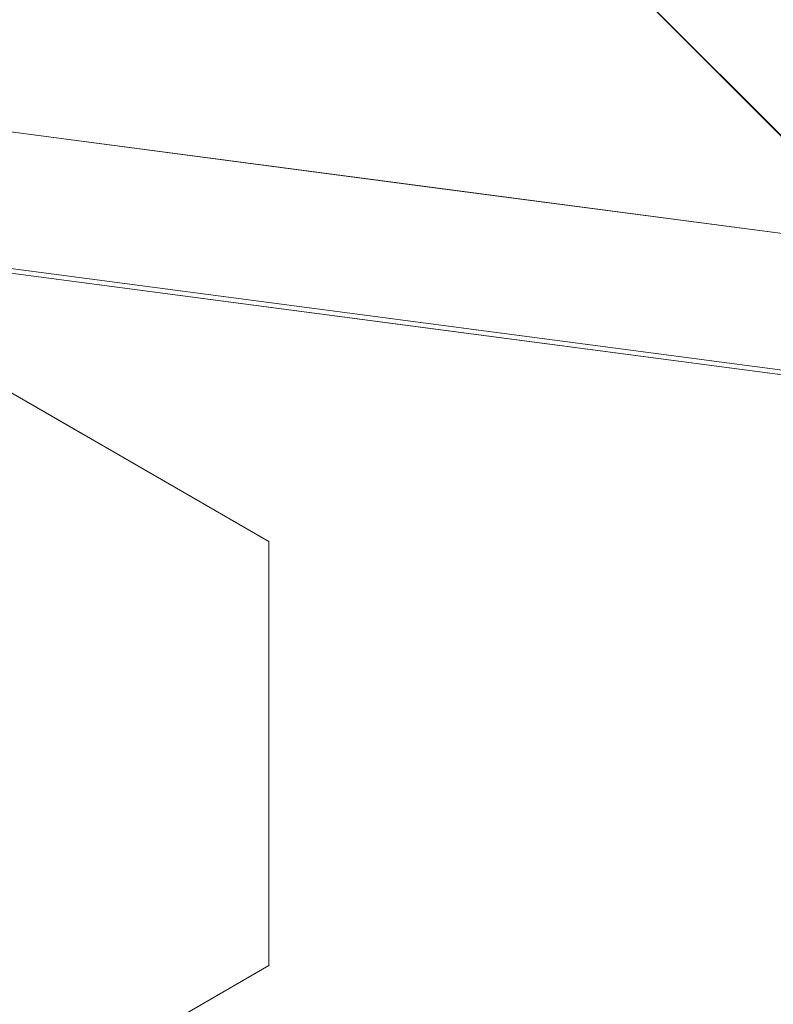
# Model space of a CAD drawing. Units: inches. Extents: x 0 to 204, y 0 to 264.
# Drawn here: x 97 to 97, y 165 to 166 of the extents above; entities that cross this region are included whole.
import ezdxf

# ---------------------------------------------------------------- set-up
doc = ezdxf.new("R2010")
doc.units = ezdxf.units.IN
doc.header["$MEASUREMENT"] = 0
doc.layers.get('0').update_dxf_attribs({"color": 10})

# ---------------------------------------------------------------- blocks, each defined once
blk = doc.blocks.new('TABOUR-D5-3D')
at = {"lineweight": 18}
for points, invisible_edges in [([(7.87922, 0.48614, -18.75), (7.70244, 0.30936, -18.75), (0.30936, 7.70244, -18.75), (0.48614, 7.87922, -18.75)], 5), ([(0.48614, 7.87922, -18), (0.30936, 7.70244, -18), (7.70244, 0.30936, -18), (7.87922, 0.48614, -18)], 5), ([(0, 7.42187, -11.21875), (0, 7.33203, -9.66406), (0.14848, 7.32384, -10.05269)], 14), ([(0, 7.39063, -23.65625), (0.14978, 7.37692, -22.87891), (0, 7.30078, -22.10156)], 3), ([(0.15373, 7.22926, -8.45607), (0, 7.33203, -9.66406), (0, 7.24219, -8.10938)], 13), ([(0, 7.21094, -20.54687), (0, 7.30078, -22.10156), (0.15317, 7.30928, -21.68267)], 14), ([(0.46911, 7.18824, -0.2458), (0, 7.25, -0.2458), (0.23728, 7.23901, -0.20427)], 14), ([(1.87644, 7.00296, -0.2458), (1.87644, 7.00296, -4.875), (0, 7.25, -4.875), (0, 7.25, -0.2458)], 5), ([(0.23729, 7.23674, -4.92248), (0, 7.25, -4.875), (0.46911, 7.18824, -4.875)], 13), ([(0, 7.24219, -8.10938), (0, 7.15234, -6.55469), (0.18352, 7.13197, -7.03219)], 14), ([(0, 7.12109, -18.99219), (0, 7.21094, -20.54687), (0.17097, 7.20905, -19.80051)], 14), ([(0.76877, 7.19794, -0.19425), (0.93822, 7.12648, -0.2458), (0.46911, 7.18824, -0.2458)], 13), ([(0.46911, 7.18824, -4.875), (0.93822, 7.12648, -4.875), (0.93049, 7.15884, -4.95733)], 14), ([(0.09028, 7.17735, -0.13255), (0, 7.12924, -0.12087), (0.4613, 7.06851, -0.12087)], 13), ([(0.46102, 7.06431, -5), (0, 7.125, -5), (0.18743, 7.17432, -4.98878)], 14), ([(0, 7.0625, -5), (0.14, 7.09377, -6.01034), (0, 7.15234, -6.55469)], 3), ([(0.4613, 7.06851, -0.12087), (0.92259, 7.00778, -0.12087), (0.83108, 7.15557, -0.14866)], 14), ([(0.46102, 7.06431, -5), (0.69811, 7.13878, -4.99049), (0.92204, 7.00361, -5)], 3), ([(0, 7.125, -5), (1.84409, 6.88222, -5), (0, 0, -5), (-1.84409, 6.88222, -5)], 6), ([(0.13319, 5.29232, -0.06664), (1.84518, 6.88631, -0.12087), (0, 7.12924, -0.12087)], 13), ([(0.14688, 7.10613, -18.21484), (0, 7.03125, -17.4375), (0, 7.12109, -18.99219)], 13), ([(0.16238, 6.96875, -5), (0.14, 7.09377, -6.01034), (0, 7.0625, -5)], 3), ([(-0.32476, 6.875, -5), (-0.32476, 6.5, -5), (0.32476, 6.875, -5), (0, 7.0625, -5)], 2), ([(0, 7.03125, -17.4375), (0.13373, 7.00234, -16.5105), (0, 6.94141, -15.88281)], 3), ([(0.32476, 6.875, -5), (0.26517, 7.00511, -5.90748), (0.16238, 6.96875, -5)], 3), ([(0.16425, 6.9173, -14.81016), (0, 6.85156, -14.32813), (0, 6.94141, -15.88281)], 13), ([(0.32476, 6.6875, -5), (0.34124, 6.89607, -5.91823), (0.32476, 6.875, -5)], 3), ([(3.5625, 6.17043, -5), (5.03814, 5.03814, -5), (0, 0, -5), (1.84409, 6.88222, -5)], 6), ([(-0.32476, 6.5, -5), (0, 6.3125, -5), (0.32476, 6.5, -5), (0.32476, 6.875, -5)], 8), ([(0.12216, 6.8271, -13.55078), (0, 6.76172, -12.77344), (0, 6.85156, -14.32813)], 13), ([(0, 6.67187, -11.21875), (0, 6.76172, -12.77344), (0.12216, 6.7499, -12.21493)], 14), ([(0.32476, 6.5, -5), (0.37493, 6.73674, -5.97864), (0.32476, 6.6875, -5)], 3), ([(0, 6.67187, -11.21875), (0.15045, 6.63357, -10.01081), (0, 6.58203, -9.66406)], 3), ([(0.15351, 6.54948, -8.53219), (0, 6.49219, -8.10938), (0, 6.58203, -9.66406)], 13), ([(0.181, 6.417, -5), (0.273, 6.51828, -6.5205), (0.32476, 6.5, -5)], 3), ([(0, 6.49219, -8.10938), (0.1503, 6.4787, -7.33203), (0, 6.40234, -6.55469)], 3)]:
    blk.add_3dface(points, dxfattribs=dict(at, invisible_edges=invisible_edges))
for points in [[(7.87922, 0.48614, -18.75), (0.48614, 7.87922, -18.75), (0.48614, 7.87922, -18), (7.87922, 0.48614, -18)], [(7.70244, 0.30936, -18), (0.30936, 7.70244, -18), (0.30936, 7.70244, -18.75), (7.70244, 0.30936, -18.75)]]:
    blk.add_3dface(points, dxfattribs=at)

msp = doc.modelspace()

# ---------------------------------------------------------------- linework, layer by layer
at = {"lineweight": 18, "invisible_edges": 15}
for points in [[(96.72503, 166.23792, 34), (96.01846, 165.25124, 26.25), (97.43161, 165.25122, 26.25)], [(96.99021, 166.22516), (96.62799, 165.59777), (96.36283, 165.86294)], [(96.62799, 165.59777), (96.99021, 166.22516), (97.04981, 165.77249), (96.91255, 165.63523)], [(97.43161, 165.25122, 26.25), (98.84262, 165.21672, 26.59062), (98.13566, 166.1624, 34)], [(97.38891, 165.90344, 26.25), (98.73367, 165.91123, 26.88579), (98.34999, 164.94019, 18.5)], [(96.05617, 165.90333, 26.25), (97.38891, 165.90344, 26.25), (96.72505, 164.94022, 18.5)], [(97.05641, 165.73974, 3.8079), (97.0988, 165.65227, 3.27259), (97.06031, 165.87039, 2.52179)], [(97.06031, 165.87039, 2.52179), (97.0988, 165.65227, 3.27259), (97.09999, 165.75639, 2.08252)], [(96.51055, 165.56881, 34.19358), (96.72505, 165.86644, 36.07277), (97.63617, 165.66127, 34.94395)], [(97.05641, 165.73974, 3.8079), (96.928, 165.82611, 4.30469), (97.0432, 165.60863, 5.24125)], [(96.928, 165.82611, 4.30469), (96.96397, 165.69427, 5.28664), (97.0432, 165.60863, 5.24125)], [(97.08027, 165.57729, 13.31991), (97.09198, 165.81552, 12.6157), (97.09512, 165.70552, 14.22882)], [(97.09198, 165.81552, 12.6157), (97.08027, 165.57729, 13.31991), (97.09001, 165.68388, 12.06353)], [(98.11481, 165.79817, 18.32061), (97.42859, 165.67707, 16.11807), (98.81578, 165.61964, 16.631)], [(96.86165, 165.77011, 5.14116), (96.72505, 165.70609, 5.97656), (96.91573, 165.64783, 6.03387)], [(96.96397, 165.69427, 5.28664), (96.86165, 165.77011, 5.14116), (96.91573, 165.64783, 6.03387)], [(97.00396, 165.54778, 1.62815), (97.04981, 165.77249, 0.125), (97.08059, 165.69661, 1.46638)], [(96.72505, 165.75687, 18.78125), (96.87353, 165.65884, 19.94731), (96.90944, 165.73316, 18.35291)], [(96.87821, 165.64427, 8.31733), (96.87483, 165.71191, 7.12109), (97.00466, 165.76089, 7.89844)], [(96.97956, 165.67595, 8.92659), (96.87821, 165.64427, 8.31733), (97.00466, 165.76089, 7.89844)], [(97.0744, 165.69351, 15.74696), (97.00466, 165.75661, 16.62053), (97.09746, 165.53762, 16.84678)], [(97.09746, 165.53762, 16.84678), (97.00466, 165.75661, 16.62053), (97.00696, 165.69909, 17.57111)], [(97.0742, 165.56209, 2.55429), (97.09999, 165.75639, 2.08252), (97.0988, 165.65227, 3.27259)], [(97.08059, 165.69661, 1.46638), (97.09999, 165.75639, 2.08252), (97.0742, 165.56209, 2.55429)], [(97.51603, 165.71682, 21.65491), (96.47855, 165.74547, 21.73561), (96.49195, 165.41626, 19.69817)], [(98.84083, 165.74163, 17.34755), (96.72505, 165.52837, 17.41886), (99.23936, 165.21925, 17.43033)], [(97.05641, 165.73974, 3.8079), (97.0432, 165.60863, 5.24125), (97.10005, 165.49463, 4.45486)], [(97.0988, 165.65227, 3.27259), (97.05641, 165.73974, 3.8079), (97.10005, 165.49463, 4.45486)], [(96.87353, 165.65884, 19.94731), (96.99733, 165.59547, 19.54708), (96.90944, 165.73316, 18.35291)], [(96.99733, 165.59547, 19.54708), (97.05083, 165.59221, 18.35526), (96.90944, 165.73316, 18.35291)], [(97.00696, 165.69909, 17.57111), (96.90944, 165.73316, 18.35291), (97.05083, 165.59221, 18.35526)], [(97.08343, 165.73302, 10.79472), (97.01728, 165.56306, 11.57936), (96.99729, 165.59614, 10.61075)], [(97.08343, 165.73302, 10.79472), (96.99729, 165.59614, 10.61075), (97.03996, 165.70025, 9.74839)], [(97.09001, 165.68388, 12.06353), (97.01728, 165.56306, 11.57936), (97.08343, 165.73302, 10.79472)], [(97.75522, 165.4256, 19.94308), (97.51603, 165.71682, 21.65491), (96.49195, 165.41626, 19.69817)], [(96.87821, 165.64427, 8.31733), (96.72505, 165.63577, 7.89844), (96.87483, 165.71191, 7.12109)], [(97.06423, 165.45352, 14.77386), (97.09512, 165.70552, 14.22882), (97.09769, 165.51957, 15.67188)], [(97.09512, 165.70552, 14.22882), (97.06423, 165.45352, 14.77386), (97.08027, 165.57729, 13.31991)], [(97.09512, 165.70552, 14.22882), (97.0744, 165.69351, 15.74696), (97.09769, 165.51957, 15.67188)], [(96.92048, 165.69783, 0.125), (97.00396, 165.54778, 1.62815), (96.87312, 165.49536, 1.24245)], [(96.97956, 165.67595, 8.92659), (97.03996, 165.70025, 9.74839), (96.89602, 165.54404, 10.19949)], [(96.99729, 165.59614, 10.61075), (96.89602, 165.54404, 10.19949), (97.03996, 165.70025, 9.74839)], [(97.08059, 165.69661, 1.46638), (97.0742, 165.56209, 2.55429), (97.00396, 165.54778, 1.62815)], [(97.09746, 165.53762, 16.84678), (97.00696, 165.69909, 17.57111), (97.05083, 165.59221, 18.35526)], [(96.91573, 165.64783, 6.03387), (97.0432, 165.60863, 5.24125), (96.96397, 165.69427, 5.28664)], [(97.0744, 165.69351, 15.74696), (97.09746, 165.53762, 16.84678), (97.09769, 165.51957, 15.67188)], [(96.97068, 165.44396, 12.80364), (97.09001, 165.68388, 12.06353), (97.08027, 165.57729, 13.31991)], [(96.97068, 165.44396, 12.80364), (97.01728, 165.56306, 11.57936), (97.09001, 165.68388, 12.06353)], [(96.72505, 165.59649, 14.49556), (97.42859, 165.67707, 16.11807), (96.1292, 165.67616, 16.03074)], [(96.87576, 165.58842, 9.26506), (96.87821, 165.64427, 8.31733), (96.97956, 165.67595, 8.92659)], [(96.97956, 165.67595, 8.92659), (96.89602, 165.54404, 10.19949), (96.87576, 165.58842, 9.26506)], [(98.81578, 165.61964, 16.631), (97.42859, 165.67707, 16.11807), (98.13145, 165.59649, 14.49556)], [(96.51055, 165.56881, 34.19358), (97.63617, 165.66127, 34.94395), (97.65196, 165.45883, 33.47798)], [(96.87877, 165.56426, 21.54393), (96.87353, 165.65884, 19.94731), (96.72505, 165.66703, 20.33594)], [(96.99733, 165.59547, 19.54708), (96.87353, 165.65884, 19.94731), (96.97587, 165.54944, 20.70548)], [(96.87877, 165.56426, 21.54393), (96.97587, 165.54944, 20.70548), (96.87353, 165.65884, 19.94731)], [(97.08071, 165.45827, 3.68717), (97.0742, 165.56209, 2.55429), (97.0988, 165.65227, 3.27259)], [(97.08071, 165.45827, 3.68717), (97.0988, 165.65227, 3.27259), (97.10005, 165.49463, 4.45486)], [(96.72505, 165.61624, 6.8125), (96.92145, 165.47086, 7.64844), (96.91573, 165.64783, 6.03387)], [(96.72505, 165.54593, 9.45313), (96.87821, 165.64427, 8.31733), (96.87576, 165.58842, 9.26506)], [(96.92145, 165.47086, 7.64844), (97.05633, 165.42599, 6.72848), (96.91573, 165.64783, 6.03387)], [(97.0432, 165.60863, 5.24125), (96.91573, 165.64783, 6.03387), (97.05633, 165.42599, 6.72848)], [(96.72505, 165.49515, 0.96094), (96.82277, 165.64141, 0.125), (96.87312, 165.49536, 1.24245)], [(96.39546, 165.4847, 0.20251), (96.53272, 165.61275, 0.25192), (96.90772, 165.61275, 0.25192)], [(96.90772, 165.00678, 0.01809), (96.39546, 165.4847, 0.20251), (96.90772, 165.61275, 0.25192)], [(97.08244, 165.40032, 0.16995), (96.90772, 165.00678, 0.01809), (96.90772, 165.61275, 0.25192)], [(97.10005, 165.49463, 4.45486), (97.0432, 165.60863, 5.24125), (97.09883, 165.37619, 5.83804)], [(97.09883, 165.37619, 5.83804), (97.0432, 165.60863, 5.24125), (97.05633, 165.42599, 6.72848)], [(96.45505, 165.50738, 0.36292), (96.62316, 165.60214, 0.38387), (96.98538, 165.50738, 0.36292)], [(96.87193, 165.44113, 11.78516), (96.89602, 165.54404, 10.19949), (96.99729, 165.59614, 10.61075)], [(96.87193, 165.44113, 11.78516), (96.99729, 165.59614, 10.61075), (97.01728, 165.56306, 11.57936)], [(96.97587, 165.54944, 20.70548), (97.06866, 165.40266, 21.02021), (96.99733, 165.59547, 19.54708)], [(96.99733, 165.59547, 19.54708), (97.09288, 165.41908, 19.4005), (97.05083, 165.59221, 18.35526)], [(97.06866, 165.40266, 21.02021), (97.09288, 165.41908, 19.4005), (96.99733, 165.59547, 19.54708)], [(97.05083, 165.59221, 18.35526), (97.09288, 165.41908, 19.4005), (97.1, 165.42494, 18.14394)], [(97.09746, 165.53762, 16.84678), (97.05083, 165.59221, 18.35526), (97.1, 165.42494, 18.14394)], [(96.48776, 165.57213, 23.80071), (96.96233, 165.57401, 23.79573), (96.72505, 165.58499, 23.7542)], [(96.48776, 165.57213, 29.80071), (96.96233, 165.57401, 29.79573), (96.72505, 165.58499, 29.7542)], [(96.72505, 165.58499, 19.125), (96.96234, 165.57174, 19.07752), (96.53652, 165.56571, 19.06236)], [(96.72505, 165.58499, 25.125), (96.96234, 165.57174, 25.07752), (96.53652, 165.56571, 25.06236)], [(96.89602, 165.54404, 10.19949), (96.72505, 165.54593, 9.45313), (96.87576, 165.58842, 9.26506)], [(96.96233, 165.57401, 23.79573), (96.48776, 165.57213, 23.80071), (96.62538, 165.54959, 23.84065)], [(96.96233, 165.57401, 29.79573), (96.48776, 165.57213, 29.80071), (96.62538, 165.54959, 29.84065)], [(96.96233, 165.57401, 23.79573), (96.62538, 165.54959, 23.84065), (96.99225, 165.54492, 23.84108)], [(96.96233, 165.57401, 29.79573), (96.62538, 165.54959, 29.84065), (96.99225, 165.54492, 29.84108)], [(96.87877, 165.56426, 21.54393), (96.72505, 165.57718, 21.89062), (96.90857, 165.46696, 22.96781)], [(97.19416, 165.52323, 23.7542), (96.96233, 165.57401, 23.79573), (97.49382, 165.53293, 23.80575)], [(97.49382, 165.53293, 23.80575), (96.96233, 165.57401, 23.79573), (96.99225, 165.54492, 23.84108)], [(97.19416, 165.52323, 29.7542), (96.96233, 165.57401, 29.79573), (97.49382, 165.53293, 29.80575)], [(97.49382, 165.53293, 29.80575), (96.96233, 165.57401, 29.79573), (96.99225, 165.54492, 29.84108)], [(96.97068, 165.44396, 12.80364), (97.08027, 165.57729, 13.31991), (96.97493, 165.37178, 14.11719)], [(96.97493, 165.37178, 14.11719), (97.08027, 165.57729, 13.31991), (97.06423, 165.45352, 14.77386)], [(96.3521, 165.35619, 32.39945), (96.51055, 165.56881, 34.19358), (97.65196, 165.45883, 33.47798)], [(96.39546, 165.43969, 0.31913), (96.90772, 164.96178, 0.13471), (96.53272, 165.56775, 0.36854)], [(96.53652, 165.56571, 19.06236), (96.91248, 165.50931, 19.01122), (96.492, 165.51415, 19.01424)], [(96.53652, 165.56571, 25.06236), (96.91248, 165.50931, 25.01122), (96.492, 165.51415, 25.01424)], [(96.90772, 165.56775, 0.36854), (96.53272, 165.56775, 0.36854), (96.90772, 164.96178, 0.13471)], [(96.96234, 165.57174, 19.07752), (96.91248, 165.50931, 19.01122), (96.53652, 165.56571, 19.06236)], [(96.96234, 165.57174, 25.07752), (96.91248, 165.50931, 25.01122), (96.53652, 165.56571, 25.06236)], [(96.90772, 165.56775, 0.36854), (96.90772, 164.96178, 0.13471), (97.08244, 165.35532, 0.28657)], [(96.96234, 165.57174, 19.07752), (97.19105, 165.53331, 19.03661), (96.91248, 165.50931, 19.01122)], [(96.96234, 165.57174, 25.07752), (97.19105, 165.53331, 25.03661), (96.91248, 165.50931, 25.01122)], [(97.19416, 165.52323, 19.125), (97.19105, 165.53331, 19.03661), (96.96234, 165.57174, 19.07752)], [(97.19416, 165.52323, 25.125), (97.19105, 165.53331, 25.03661), (96.96234, 165.57174, 25.07752)], [(96.97068, 165.44396, 12.80364), (96.87193, 165.44113, 11.78516), (97.01728, 165.56306, 11.57936)], [(96.87877, 165.56426, 21.54393), (97.00679, 165.45252, 21.84102), (96.97587, 165.54944, 20.70548)], [(96.87877, 165.56426, 21.54393), (96.90857, 165.46696, 22.96781), (97.00679, 165.45252, 21.84102)], [(97.00695, 165.37904, 3.22953), (97.00396, 165.54778, 1.62815), (97.0742, 165.56209, 2.55429)], [(97.08071, 165.45827, 3.68717), (97.00695, 165.37904, 3.22953), (97.0742, 165.56209, 2.55429)], [(96.62538, 165.54959, 23.84065), (96.81533, 165.51235, 23.86745), (96.99225, 165.54492, 23.84108)], [(96.62538, 165.54959, 29.84065), (96.81533, 165.51235, 29.86745), (96.99225, 165.54492, 29.84108)], [(96.87312, 165.49536, 1.24245), (97.00396, 165.54778, 1.62815), (96.88492, 165.37088, 2.4502)], [(96.88492, 165.37088, 2.4502), (97.00396, 165.54778, 1.62815), (97.00695, 165.37904, 3.22953)], [(97.00679, 165.45252, 21.84102), (97.06866, 165.40266, 21.02021), (96.97587, 165.54944, 20.70548)], [(96.89602, 165.54404, 10.19949), (96.87193, 165.44113, 11.78516), (96.72505, 165.45609, 11.00781)], [(96.99225, 165.54492, 23.84108), (96.81533, 165.51235, 23.86745), (97.18634, 165.4035, 23.87913)], [(96.99225, 165.54492, 29.84108), (96.81533, 165.51235, 29.86745), (97.18634, 165.4035, 29.87913)], [(97.18634, 165.4035, 23.87913), (97.55612, 165.49056, 23.85134), (96.99225, 165.54492, 23.84108)], [(96.99225, 165.54492, 23.84108), (97.55612, 165.49056, 23.85134), (97.49382, 165.53293, 23.80575)], [(97.18634, 165.4035, 29.87913), (97.55612, 165.49056, 29.85134), (96.99225, 165.54492, 29.84108)], [(96.99225, 165.54492, 29.84108), (97.55612, 165.49056, 29.85134), (97.49382, 165.53293, 29.80575)], [(97.42316, 165.47378, 19.00951), (96.91248, 165.50931, 19.01122), (97.19105, 165.53331, 19.03661)], [(97.42316, 165.47378, 25.00951), (96.91248, 165.50931, 25.01122), (97.19105, 165.53331, 25.03661)], [(97.1, 165.42494, 18.14394), (97.07494, 165.34219, 17.13331), (97.09746, 165.53762, 16.84678)], [(97.09746, 165.53762, 16.84678), (97.07494, 165.34219, 17.13331), (97.09769, 165.51957, 15.67188)], [(97.42316, 165.47378, 19.00951), (97.19105, 165.53331, 19.03661), (97.65554, 165.49384, 19.04267)], [(97.19416, 165.52323, 19.125), (97.65554, 165.49384, 19.04267), (97.19105, 165.53331, 19.03661)], [(97.42316, 165.47378, 25.00951), (97.19105, 165.53331, 25.03661), (97.65554, 165.49384, 25.04267)], [(97.19416, 165.52323, 25.125), (97.65554, 165.49384, 25.04267), (97.19105, 165.53331, 25.03661)], [(97.90637, 165.47914, 23.80039), (97.66327, 165.46147, 23.7542), (97.49382, 165.53293, 23.80575)], [(97.90637, 165.47914, 23.80039), (97.49382, 165.53293, 23.80575), (97.55612, 165.49056, 23.85134)], [(97.90637, 165.47914, 29.80039), (97.66327, 165.46147, 29.7542), (97.49382, 165.53293, 29.80575)], [(97.90637, 165.47914, 29.80039), (97.49382, 165.53293, 29.80575), (97.55612, 165.49056, 29.85134)], [(96.91248, 165.50931, 19.01122), (96.72505, 165.45999, 19), (96.492, 165.51415, 19.01424)], [(96.91248, 165.50931, 25.01122), (96.72505, 165.45999, 25), (96.492, 165.51415, 25.01424)], [(97.01909, 165.31742, 15.8692), (97.09769, 165.51957, 15.67188), (97.07494, 165.34219, 17.13331)], [(97.09769, 165.51957, 15.67188), (97.01909, 165.31742, 15.8692), (97.06423, 165.45352, 14.77386)], [(96.98538, 165.50738, 0.36292), (96.62316, 164.89479, 0.22746), (96.45505, 165.50738, 0.36292)], [(96.90772, 164.93136, 0.23555), (96.62316, 164.89479, 0.22746), (96.98538, 165.50738, 0.36292)], [(96.90772, 164.93136, 0.23555), (96.98538, 165.50738, 0.36292), (97.09522, 165.24847, 0.30567)], [(96.91248, 165.50931, 19.01122), (97.42316, 165.47378, 19.00951), (97.18607, 165.3993, 19)], [(96.91248, 165.50931, 25.01122), (97.42316, 165.47378, 25.00951), (97.18607, 165.3993, 25)], [(96.87312, 165.49536, 1.24245), (96.88492, 165.37088, 2.4502), (96.72505, 165.40531, 1.79687)], [(97.0476, 165.22862, 5.15033), (97.08071, 165.45827, 3.68717), (97.10005, 165.49463, 4.45486)], [(97.09883, 165.37619, 5.83804), (97.0476, 165.22862, 5.15033), (97.10005, 165.49463, 4.45486)], [(96.90857, 165.46696, 22.96781), (96.72505, 165.48734, 23.44531), (96.86505, 165.42877, 23.98966)], [(97.65554, 165.49384, 19.04267), (97.84001, 165.42432, 19.01109), (97.42316, 165.47378, 19.00951)], [(97.65554, 165.49384, 25.04267), (97.84001, 165.42432, 25.01109), (97.42316, 165.47378, 25.00951)], [(96.39546, 165.4847, 0.20251), (96.90772, 165.00678, 0.01809), (96.34522, 165.30977, 0.13501)], [(96.92145, 165.47086, 7.64844), (96.72505, 165.43656, 8.48437), (96.90484, 165.32364, 9.10787)], [(96.92145, 165.47086, 7.64844), (96.90484, 165.32364, 9.10787), (97.00438, 165.29658, 8.62555)], [(97.05633, 165.42599, 6.72848), (96.92145, 165.47086, 7.64844), (97.07055, 165.24866, 8.09995)], [(96.92145, 165.47086, 7.64844), (97.00438, 165.29658, 8.62555), (97.07055, 165.24866, 8.09995)], [(97.84001, 165.42432, 19.01109), (97.64709, 165.3386, 19), (97.42316, 165.47378, 19.00951)], [(97.84001, 165.42432, 25.01109), (97.64709, 165.3386, 25), (97.42316, 165.47378, 25.00951)], [(95.77653, 163.02289, 23.94561), (96.85824, 163.62731, 23.93336), (96.72505, 165.46423, 23.87913)], [(95.77653, 163.02289, 29.94561), (96.85824, 163.62731, 29.93336), (96.72505, 165.46423, 29.87913)], [(96.86505, 165.42877, 23.98966), (96.99021, 165.3401, 24.09252), (96.90857, 165.46696, 22.96781)], [(97.04835, 165.31828, 23.16954), (97.00679, 165.45252, 21.84102), (96.90857, 165.46696, 22.96781)], [(96.90857, 165.46696, 22.96781), (96.99021, 165.3401, 24.09252), (97.04835, 165.31828, 23.16954)], [(96.3521, 165.35619, 32.39945), (97.65196, 165.45883, 33.47798), (98.12665, 165.27928, 32.00651)], [(97.06423, 165.45352, 14.77386), (96.99087, 165.33517, 15.01228), (96.97493, 165.37178, 14.11719)], [(97.01909, 165.31742, 15.8692), (96.99087, 165.33517, 15.01228), (97.06423, 165.45352, 14.77386)], [(97.09805, 165.24374, 21.84102), (97.06866, 165.40266, 21.02021), (97.00679, 165.45252, 21.84102)], [(97.04835, 165.31828, 23.16954), (97.09805, 165.24374, 21.84102), (97.00679, 165.45252, 21.84102)], [(97.02524, 165.29728, 4.20007), (97.00695, 165.37904, 3.22953), (97.08071, 165.45827, 3.68717)], [(97.0476, 165.22862, 5.15033), (97.02524, 165.29728, 4.20007), (97.08071, 165.45827, 3.68717)], [(96.97068, 165.44396, 12.80364), (96.85878, 165.33733, 13.4895), (96.84475, 165.38207, 12.62809)], [(96.97068, 165.44396, 12.80364), (96.84475, 165.38207, 12.62809), (96.87193, 165.44113, 11.78516)], [(96.97068, 165.44396, 12.80364), (96.97493, 165.37178, 14.11719), (96.85878, 165.33733, 13.4895)], [(96.39546, 165.43969, 0.31913), (96.34522, 165.26477, 0.25162), (96.90772, 164.96178, 0.13471)], [(96.84475, 165.38207, 12.62809), (96.72505, 165.36624, 12.5625), (96.87193, 165.44113, 11.78516)], [(96.49195, 165.41626, 19.69817), (97.31298, 165.21808, 18.15866), (97.75522, 165.4256, 19.94308)], [(96.88743, 165.30374, 25), (96.99021, 165.3401, 24.09252), (96.86505, 165.42877, 23.98966)], [(97.10004, 165.19601, 7.2147), (97.09883, 165.37619, 5.83804), (97.05633, 165.42599, 6.72848)], [(97.07055, 165.24866, 8.09995), (97.10004, 165.19601, 7.2147), (97.05633, 165.42599, 6.72848)], [(98.44668, 165.12255, 17.90812), (97.75522, 165.4256, 19.94308), (97.31298, 165.21808, 18.15866)], [(97.09288, 165.41908, 19.4005), (97.06866, 165.40266, 21.02021), (97.10005, 165.27449, 20.63932)], [(97.07916, 165.29958, 18.06978), (97.07494, 165.34219, 17.13331), (97.1, 165.42494, 18.14394)], [(97.08348, 165.25153, 19.12931), (97.07916, 165.29958, 18.06978), (97.1, 165.42494, 18.14394)], [(97.09288, 165.41908, 19.4005), (97.08348, 165.25153, 19.12931), (97.1, 165.42494, 18.14394)], [(97.08348, 165.25153, 19.12931), (97.09288, 165.41908, 19.4005), (97.10005, 165.27449, 20.63932)], [(96.34995, 165.22097, 18.13552), (97.31298, 165.21808, 18.15866), (96.49195, 165.41626, 19.69817)], [(96.90772, 165.00678, 0.01809), (97.08244, 165.40032, 0.16995), (97.08244, 165.21922, 0.10006)], [(97.06866, 165.40266, 21.02021), (97.09805, 165.24374, 21.84102), (97.10005, 165.27449, 20.63932)], [(96.85878, 165.33733, 13.4895), (96.72505, 165.36624, 12.5625), (96.84475, 165.38207, 12.62809)], [(96.89739, 165.26824, 3.46252), (96.88492, 165.37088, 2.4502), (97.00695, 165.37904, 3.22953)], [(97.02524, 165.29728, 4.20007), (96.89739, 165.26824, 3.46252), (97.00695, 165.37904, 3.22953)], [(97.0476, 165.22862, 5.15033), (97.09883, 165.37619, 5.83804), (97.05444, 165.07103, 6.72848)], [(97.09883, 165.37619, 5.83804), (97.10004, 165.19601, 7.2147), (97.05444, 165.07103, 6.72848)], [(96.89739, 165.26824, 3.46252), (96.72505, 165.31546, 2.63281), (96.88492, 165.37088, 2.4502)], [(96.87715, 165.29596, 14.33647), (96.85878, 165.33733, 13.4895), (96.97493, 165.37178, 14.11719)], [(96.99087, 165.33517, 15.01228), (96.87715, 165.29596, 14.33647), (96.97493, 165.37178, 14.11719)], [(96.3521, 165.35619, 32.39945), (97.36096, 165.21458, 30.687), (95.16524, 165.20176, 31.17657)], [(96.3521, 165.35619, 32.39945), (98.12665, 165.27928, 32.00651), (97.36096, 165.21458, 30.687)], [(97.56621, 165.35355, 13.59704), (97.39047, 165.27149, 13.52179), (96.72505, 165.35342, 13.55849)], [(96.90469, 165.22107, 10.06289), (96.90484, 165.32364, 9.10787), (96.72505, 165.34671, 9.32031)], [(97.08244, 165.17422, 0.21668), (97.08244, 165.35532, 0.28657), (96.90772, 164.96178, 0.13471)], [(98.51383, 165.17891, 13.55387), (97.39047, 165.27149, 13.52179), (97.56621, 165.35355, 13.59704)], [(97.07494, 165.34219, 17.13331), (97.01755, 165.17411, 18.31552), (96.95604, 165.1763, 17.22656)], [(97.01909, 165.31742, 15.8692), (97.07494, 165.34219, 17.13331), (96.95604, 165.1763, 17.22656)], [(97.04835, 165.31828, 23.16954), (96.99021, 165.3401, 24.09252), (97.06628, 165.23106, 24.08177)], [(97.06628, 165.23106, 24.08177), (96.99021, 165.3401, 24.09252), (97.04981, 165.20999, 25)], [(97.01755, 165.17411, 18.31552), (97.07494, 165.34219, 17.13331), (97.07916, 165.29958, 18.06978)], [(96.87715, 165.29596, 14.33647), (96.72505, 165.2764, 14.11719), (96.85878, 165.33733, 13.4895)], [(96.8893, 165.2523, 15.18984), (96.87715, 165.29596, 14.33647), (96.99087, 165.33517, 15.01228)], [(97.01909, 165.31742, 15.8692), (96.8893, 165.2523, 15.18984), (96.99087, 165.33517, 15.01228)], [(97.0077, 165.11997, 10.23382), (96.90484, 165.32364, 9.10787), (96.90469, 165.22107, 10.06289)], [(97.0077, 165.11997, 10.23382), (97.00438, 165.29658, 8.62555), (96.90484, 165.32364, 9.10787)], [(97.57291, 164.81329, 26.27114), (96.31663, 164.84028, 26.33202), (96.72505, 165.31268, 28.13391)], [(96.8893, 165.2523, 15.18984), (97.01909, 165.31742, 15.8692), (96.84721, 165.16209, 16.44922)], [(97.01909, 165.31742, 15.8692), (96.95604, 165.1763, 17.22656), (96.84721, 165.16209, 16.44922)], [(97.04835, 165.31828, 23.16954), (97.10005, 165.1356, 23.04272), (97.09805, 165.24374, 21.84102)], [(97.06628, 165.23106, 24.08177), (97.10005, 165.1356, 23.04272), (97.04835, 165.31828, 23.16954)], [(96.90772, 165.00678, 0.01809), (96.39546, 165.13484, 0.0675), (96.34522, 165.30977, 0.13501)], [(96.72505, 165.2764, 14.11719), (96.87715, 165.29596, 14.33647), (96.8893, 165.2523, 15.18984)], [(96.89739, 165.26824, 3.46252), (97.02524, 165.29728, 4.20007), (96.91429, 165.16921, 4.47042)], [(97.0476, 165.22862, 5.15033), (96.91429, 165.16921, 4.47042), (97.02524, 165.29728, 4.20007)], [(97.0077, 165.11997, 10.23382), (97.06468, 165.13364, 9.29302), (97.00438, 165.29658, 8.62555)], [(97.00438, 165.29658, 8.62555), (97.06468, 165.13364, 9.29302), (97.07055, 165.24866, 8.09995)], [(97.01755, 165.17411, 18.31552), (97.07916, 165.29958, 18.06978), (97.08348, 165.25153, 19.12931)], [(98.12665, 165.27928, 32.00651), (98.15896, 165.12408, 29.61203), (97.36096, 165.21458, 30.687)], [(96.72505, 165.27463, 17.46039), (98.45966, 164.89462, 17.47073), (99.23936, 165.21925, 17.43033)], [(97.06844, 165.14556, 20.2628), (97.08348, 165.25153, 19.12931), (97.10005, 165.27449, 20.63932)], [(97.06844, 165.14556, 20.2628), (97.10005, 165.27449, 20.63932), (97.08024, 165.11117, 21.38426)], [(97.09805, 165.24374, 21.84102), (97.08024, 165.11117, 21.38426), (97.10005, 165.27449, 20.63932)], [(98.51383, 165.17891, 13.55387), (97.71668, 165.08099, 13.5), (97.39047, 165.27149, 13.52179)], [(96.90772, 164.96178, 0.13471), (96.34522, 165.26477, 0.25162), (96.39546, 165.08984, 0.18412)], [(96.72505, 165.13577, 4.30469), (96.89739, 165.26824, 3.46252), (96.91429, 165.16921, 4.47042)], [(97.43161, 165.25122, 26.25), (96.01846, 165.25124, 26.25), (96.72504, 164.23436, 18.5)], [(96.72505, 165.25687, 10.15625), (96.87679, 165.13495, 10.99219), (96.90469, 165.22107, 10.06289)], [(96.8893, 165.2523, 15.18984), (96.84721, 165.16209, 16.44922), (96.72505, 165.18656, 15.67187)], [(96.99733, 165.07976, 19.54708), (97.01755, 165.17411, 18.31552), (97.08348, 165.25153, 19.12931)], [(97.08348, 165.25153, 19.12931), (97.06844, 165.14556, 20.2628), (96.99733, 165.07976, 19.54708)], [(98.84262, 165.21672, 26.59062), (97.43161, 165.25122, 26.25), (98.30781, 164.23433, 18.5)], [(96.90772, 164.93136, 0.23555), (97.09522, 165.24847, 0.30567), (97.04498, 165.06539, 0.26519)], [(97.07055, 165.24866, 8.09995), (97.06468, 165.13364, 9.29302), (97.10005, 165.00591, 9.0021)], [(97.09916, 165.07596, 8.1098), (97.07055, 165.24866, 8.09995), (97.10005, 165.00591, 9.0021)], [(97.07055, 165.24866, 8.09995), (97.09916, 165.07596, 8.1098), (97.10004, 165.19601, 7.2147)], [(97.07374, 165.0283, 22.51182), (97.09805, 165.24374, 21.84102), (97.10005, 165.1356, 23.04272)], [(97.08024, 165.11117, 21.38426), (97.09805, 165.24374, 21.84102), (97.07374, 165.0283, 22.51182)], [(97.0476, 165.22862, 5.15033), (97.05444, 165.07103, 6.72848), (96.91377, 165.00704, 5.97656)], [(96.91429, 165.16921, 4.47042), (97.0476, 165.22862, 5.15033), (96.91377, 165.00704, 5.97656)], [(97.06628, 165.23106, 24.08177), (97.04981, 165.02249, 25), (97.09998, 165.07174, 24.02136)], [(97.10005, 165.1356, 23.04272), (97.06628, 165.23106, 24.08177), (97.09998, 165.07174, 24.02136)], [(97.31298, 165.21808, 18.15866), (96.34995, 165.22097, 18.13552), (96.49853, 165.08077, 16.56574)], [(97.71511, 165.03866, 16.33359), (97.31298, 165.21808, 18.15866), (96.49853, 165.08077, 16.56574)], [(98.57023, 165.22131, 23.87913), (96.85824, 163.62731, 23.93336), (97.67356, 163.02289, 23.94561)], [(98.57023, 165.22131, 29.87913), (96.85824, 163.62731, 29.93336), (97.67356, 163.02289, 29.94561)], [(96.87679, 165.13495, 10.99219), (97.00363, 165.03436, 11.07311), (96.90469, 165.22107, 10.06289)], [(96.90469, 165.22107, 10.06289), (97.00363, 165.03436, 11.07311), (97.0077, 165.11997, 10.23382)], [(97.31298, 165.21808, 18.15866), (97.71511, 165.03866, 16.33359), (98.44668, 165.12255, 17.90812)], [(95.16524, 165.20176, 31.17657), (97.36096, 165.21458, 30.687), (95.97521, 165.13317, 28.7221)], [(95.97521, 165.13317, 28.7221), (97.36096, 165.21458, 30.687), (97.17798, 165.14177, 28.74025)], [(98.15896, 165.12408, 29.61203), (97.17798, 165.14177, 28.74025), (97.36096, 165.21458, 30.687)], [(97.06862, 164.95075, 8.11701), (97.05444, 165.07103, 6.72848), (97.10004, 165.19601, 7.2147)], [(97.06862, 164.95075, 8.11701), (97.10004, 165.19601, 7.2147), (97.09916, 165.07596, 8.1098)], [(96.84721, 165.08489, 17.78507), (96.95604, 165.1763, 17.22656), (97.01755, 165.17411, 18.31552)], [(96.95604, 165.1763, 17.22656), (96.84721, 165.08489, 17.78507), (96.84721, 165.16209, 16.44922)], [(96.89084, 165.04586, 18.77518), (96.84721, 165.08489, 17.78507), (97.01755, 165.17411, 18.31552)], [(96.89084, 165.04586, 18.77518), (97.01755, 165.17411, 18.31552), (96.99733, 165.07976, 19.54708)], [(96.91429, 165.16921, 4.47042), (96.91377, 165.00704, 5.97656), (96.72505, 165.04593, 5.14062)], [(96.84721, 165.16209, 16.44922), (96.84721, 165.08489, 17.78507), (96.72505, 165.09671, 17.22656)], [(97.17798, 165.14177, 28.74025), (96.58256, 165.13892, 27.57287), (95.97521, 165.13317, 28.7221)], [(98.28473, 165.08298, 28.21916), (96.58256, 165.13892, 27.57287), (97.17798, 165.14177, 28.74025)], [(98.28029, 165.04985, 26.25), (96.58256, 165.13892, 27.57287), (98.28473, 165.08298, 28.21916)], [(96.98141, 164.99712, 20.70316), (97.06844, 165.14556, 20.2628), (97.08024, 165.11117, 21.38426)], [(97.06844, 165.14556, 20.2628), (96.98141, 164.99712, 20.70316), (96.99733, 165.07976, 19.54708)], [(97.17798, 165.14177, 28.74025), (98.15896, 165.12408, 29.61203), (98.28473, 165.08298, 28.21916)], [(96.72505, 165.07718, 11.82812), (96.87641, 165.01209, 12.13693), (96.87679, 165.13495, 10.99219)], [(97.00396, 164.94367, 11.91351), (96.87679, 165.13495, 10.99219), (96.87641, 165.01209, 12.13693)], [(96.87679, 165.13495, 10.99219), (97.00396, 164.94367, 11.91351), (97.00363, 165.03436, 11.07311)], [(97.0077, 165.11997, 10.23382), (97.09751, 164.91707, 10.23382), (97.06468, 165.13364, 9.29302)], [(97.09751, 164.91707, 10.23382), (97.10005, 165.00591, 9.0021), (97.06468, 165.13364, 9.29302)], [(97.07724, 164.97496, 23.59398), (97.07374, 165.0283, 22.51182), (97.10005, 165.1356, 23.04272)], [(97.10005, 165.1356, 23.04272), (97.09998, 165.07174, 24.02136), (97.07724, 164.97496, 23.59398)], [(96.32402, 164.79654, 34.62396), (97.5697, 164.79783, 34.69759), (96.72505, 165.11981, 36.23322)], [(97.00363, 165.03436, 11.07311), (97.06796, 164.9335, 11.08809), (97.0077, 165.11997, 10.23382)], [(97.0077, 165.11997, 10.23382), (97.06796, 164.9335, 11.08809), (97.09751, 164.91707, 10.23382)], [(97.08024, 165.11117, 21.38426), (97.00679, 164.95757, 21.84102), (96.98141, 164.99712, 20.70316)], [(97.07374, 165.0283, 22.51182), (97.00679, 164.95757, 21.84102), (97.08024, 165.11117, 21.38426)], [(96.48776, 165.07213, 18.30071), (96.96233, 165.07401, 18.29573), (96.72505, 165.08499, 18.2542)], [(96.49853, 165.08077, 16.56574), (96.70737, 164.97209, 14.49572), (97.71511, 165.03866, 16.33359)], [(96.72505, 165.08499, 13.625), (96.96234, 165.07174, 13.57752), (96.53652, 165.06571, 13.56235)], [(96.72505, 165.00687, 18.78125), (96.84721, 165.08489, 17.78507), (96.89084, 165.04586, 18.77518)], [(96.98141, 164.99712, 20.70316), (96.8755, 164.96857, 19.98919), (96.99733, 165.07976, 19.54708)], [(96.89084, 165.04586, 18.77518), (96.99733, 165.07976, 19.54708), (96.8755, 164.96857, 19.98919)], [(96.96233, 165.07401, 18.29573), (96.48776, 165.07213, 18.30071), (96.62538, 165.04959, 18.34065)], [(96.96234, 165.07174, 13.57752), (96.91248, 165.00931, 13.51122), (96.53652, 165.06571, 13.56235)], [(96.96233, 165.07401, 18.29573), (96.62538, 165.04959, 18.34065), (96.99225, 165.04492, 18.34108)], [(96.96234, 165.07174, 13.57752), (97.19105, 165.03331, 13.53661), (96.91248, 165.00931, 13.51122)], [(96.91377, 165.00704, 5.97656), (97.05444, 165.07103, 6.72848), (96.92044, 164.83251, 7.63742)], [(97.05444, 165.07103, 6.72848), (97.06862, 164.95075, 8.11701), (96.92044, 164.83251, 7.63742)], [(97.19416, 165.02323, 18.2542), (96.96233, 165.07401, 18.29573), (97.49382, 165.03293, 18.30575)], [(97.49382, 165.03293, 18.30575), (96.96233, 165.07401, 18.29573), (96.99225, 165.04492, 18.34108)], [(97.19416, 165.02323, 13.625), (97.19105, 165.03331, 13.53661), (96.96234, 165.07174, 13.57752)], [(97.07724, 164.97496, 23.59398), (97.09998, 165.07174, 24.02136), (97.04981, 164.83499, 25)], [(97.06862, 164.95075, 8.11701), (97.09916, 165.07596, 8.1098), (97.06931, 164.83376, 9.22039)], [(97.09916, 165.07596, 8.1098), (97.10005, 165.00591, 9.0021), (97.06931, 164.83376, 9.22039)], [(96.53652, 165.06571, 13.56235), (96.91248, 165.00931, 13.51122), (96.492, 165.01415, 13.51424)], [(96.62538, 165.04959, 18.34065), (96.81533, 165.01235, 18.36745), (96.99225, 165.04492, 18.34108)], [(96.89084, 165.04586, 18.77518), (96.8755, 164.96857, 19.98919), (96.72505, 165.00687, 18.78125)], [(96.99225, 165.04492, 18.34108), (96.81533, 165.01235, 18.36745), (97.18634, 164.9035, 18.37913)], [(97.18634, 164.9035, 18.37913), (97.55612, 164.99056, 18.35134), (96.99225, 165.04492, 18.34108)], [(96.99225, 165.04492, 18.34108), (97.55612, 164.99056, 18.35134), (97.49382, 165.03293, 18.30575)], [(95.85018, 164.59903, 26.59673), (97.49091, 164.63763, 26.72535), (96.72505, 165.03607, 28.21675)], [(97.42316, 164.97378, 13.50952), (96.91248, 165.00931, 13.51122), (97.19105, 165.03331, 13.53661)], [(97.06796, 164.9335, 11.08809), (97.00363, 165.03436, 11.07311), (97.00396, 164.94367, 11.91351)], [(97.42316, 164.97378, 13.50952), (97.19105, 165.03331, 13.53661), (97.65554, 164.99384, 13.54267)], [(97.19416, 165.02323, 13.625), (97.65554, 164.99384, 13.54267), (97.19105, 165.03331, 13.53661)], [(97.49091, 164.63763, 26.72535), (99.01999, 164.59834, 26.92479), (98.25614, 165.03607, 28.21675)], [(96.99805, 164.85327, 23.4795), (97.07374, 165.0283, 22.51182), (97.07724, 164.97496, 23.59398)], [(96.99805, 164.85327, 23.4795), (97.00679, 164.95757, 21.84102), (97.07374, 165.0283, 22.51182)], [(97.90637, 164.97914, 18.30039), (97.66327, 164.96147, 18.2542), (97.49382, 165.03293, 18.30575)], [(97.90637, 164.97914, 18.30039), (97.49382, 165.03293, 18.30575), (97.55612, 164.99056, 18.35134)], [(96.91248, 165.00931, 13.51122), (96.72505, 164.95999, 13.5), (96.492, 165.01415, 13.51424)], [(96.72505, 164.98734, 12.66406), (96.82277, 164.84108, 13.5), (96.87641, 165.01209, 12.13693)], [(96.92048, 164.78466, 13.5), (97.00396, 164.94367, 11.91351), (96.87641, 165.01209, 12.13693)], [(96.91248, 165.00931, 13.51122), (97.42316, 164.97378, 13.50952), (97.18607, 164.8993, 13.5)], [(96.91377, 165.00704, 5.97656), (96.92044, 164.83251, 7.63742), (96.72505, 164.86624, 6.8125)], [(97.09751, 164.91707, 10.23382), (97.06931, 164.83376, 9.22039), (97.10005, 165.00591, 9.0021)], [(96.87856, 164.88448, 21.46781), (96.8755, 164.96857, 19.98919), (96.98141, 164.99712, 20.70316)], [(96.98141, 164.99712, 20.70316), (97.00679, 164.95757, 21.84102), (96.87856, 164.88448, 21.46781)], [(97.65554, 164.99384, 13.54267), (97.84001, 164.92432, 13.51109), (97.42316, 164.97378, 13.50952)], [(97.04981, 164.83499, 25), (96.99805, 164.85327, 23.4795), (97.07724, 164.97496, 23.59398)], [(97.84001, 164.92432, 13.51109), (97.64709, 164.8386, 13.5), (97.42316, 164.97378, 13.50952)], [(95.77653, 162.52289, 18.44561), (96.85824, 163.12731, 18.43336), (96.72505, 164.96423, 18.37913)], [(96.8755, 164.96857, 19.98919), (96.87856, 164.88448, 21.46781), (96.72505, 164.91703, 20.33594)], [(96.87856, 164.88448, 21.46781), (97.00679, 164.95757, 21.84102), (96.87535, 164.8137, 22.66797)], [(97.00679, 164.95757, 21.84102), (96.99805, 164.85327, 23.4795), (96.87535, 164.8137, 22.66797)], [(96.92044, 164.83251, 7.63742), (97.06862, 164.95075, 8.11701), (96.97989, 164.70814, 9.21299)], [(97.06931, 164.83376, 9.22039), (96.97989, 164.70814, 9.21299), (97.06862, 164.95075, 8.11701)], [(97.08055, 164.7843, 12.17454), (97.06796, 164.9335, 11.08809), (97.00396, 164.94367, 11.91351)], [(97.00396, 164.94367, 11.91351), (97.04981, 164.70999, 13.5), (97.08055, 164.7843, 12.17454)], [(97.06796, 164.9335, 11.08809), (97.08055, 164.7843, 12.17454), (97.10005, 164.74115, 11.46555)], [(97.10005, 164.74115, 11.46555), (97.09751, 164.91707, 10.23382), (97.06796, 164.9335, 11.08809)], [(97.06759, 164.68884, 10.5323), (97.09751, 164.91707, 10.23382), (97.10005, 164.74115, 11.46555)], [(97.09751, 164.91707, 10.23382), (97.06759, 164.68884, 10.5323), (97.06931, 164.83376, 9.22039)], [(96.87856, 164.88448, 21.46781), (96.87535, 164.8137, 22.66797), (96.72505, 164.82718, 21.89062)], [(96.87304, 164.74684, 23.80755), (96.87535, 164.8137, 22.66797), (96.99805, 164.85327, 23.4795)], [(96.99805, 164.85327, 23.4795), (96.90605, 164.75199, 25), (96.87304, 164.74684, 23.80755)], [(96.64487, 164.43732, 24.47508), (96.31663, 164.84028, 26.33202), (97.57291, 164.81329, 26.27114)], [(97.06931, 164.83376, 9.22039), (97.0057, 164.63957, 10.09658), (96.97989, 164.70814, 9.21299)], [(97.0057, 164.63957, 10.09658), (97.06931, 164.83376, 9.22039), (97.06759, 164.68884, 10.5323)], [(96.72505, 164.68656, 8.48437), (96.92044, 164.83251, 7.63742), (96.84183, 164.62191, 9.25939)], [(96.84183, 164.62191, 9.25939), (96.92044, 164.83251, 7.63742), (96.97989, 164.70814, 9.21299)], [(97.57291, 164.81329, 26.27114), (98.04235, 164.3525, 24.24629), (96.64487, 164.43732, 24.47508)], [(96.87535, 164.8137, 22.66797), (96.87304, 164.74684, 23.80755), (96.72505, 164.73734, 23.44531)]]:
    msp.add_3dface(points, dxfattribs=at)

# ---------------------------------------------------------------- block references
msp.add_blockref('TABOUR-D5-3D', (96.72505, 158.33499, 30))

doc.saveas('drawing.dxf')
